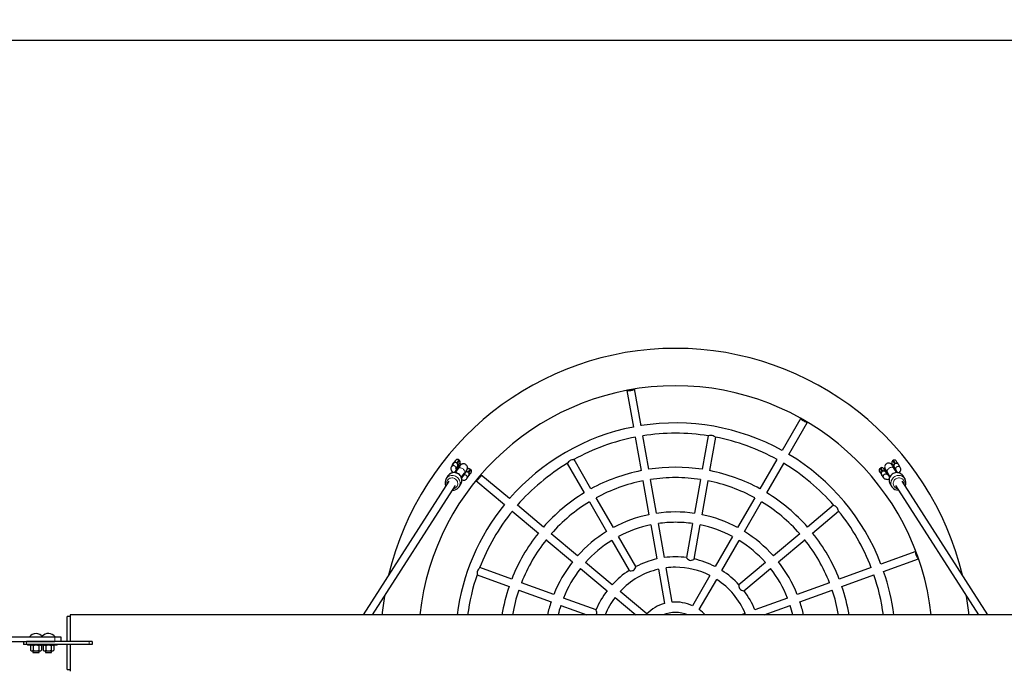
# Model space of a CAD drawing. Units: inches. Extents: x -230 to 242, y -238 to 279.
# Drawn here: x 7 to 86, y -3 to 50 of the extents above; entities that cross this region are included whole.
import ezdxf

# ---------------------------------------------------------------- set-up
doc = ezdxf.new("R2010")
doc.units = ezdxf.units.IN
doc.header["$LTSCALE"] = 120
doc.header["$MEASUREMENT"] = 0
doc.header["$PDSIZE"] = -1
doc.linetypes.add('PHANTOM', pattern=[0.5, 0.25, -0.05, 0.05, -0.05, 0.05, -0.05])
for name, color, linetype in [('DIMENSIONS', 8, 'Continuous'), ('ES_Equipment', 7, 'Continuous'), ('ES_Footings', 1, 'Continuous')]:
    doc.layers.add(name, color=color, linetype=linetype)
doc.styles.get("Standard").update_dxf_attribs({"font": 'calibri.ttf'})
doc.dimstyles.new('ISO-25', dxfattribs={"dimtxt": 10, "dimasz": 10, "dimexe": 5.25, "dimexo": 0.625, "dimtad": 0, "dimdec": 0, "dimlunit": 4, "dimtxsty": 'Standard', "dimblk": 'ARCHTICK', "dimcen": 2.5, "dimdle": 5.5, "dimclrd": 256, "dimclre": 256, "dimclrt": 256, "dimadec": 0, "dimazin": 0, "dimtfac": 1, "dimtdec": 0, "dimtmove": 0, "dimatfit": 3, "dimfxl": 1, "dimarcsym": 0})

# ---------------------------------------------------------------- blocks, each defined once
blk = doc.blocks.new('_ArchTick')
at = {"color": 0, "linetype": 'ByBlock', "const_width": 0.15}
blk.add_lwpolyline([(-0.5, -0.5), (0.5, 0.5)], dxfattribs=at)
blk = doc.blocks.new('*D2')
at = {"layer": 'Defpoints', "color": 0, "transparency": 16777216}
for p in [(201.618, 273.177), (-224.618, 0), (201.618, 0)]:
    blk.add_point(p, dxfattribs=at)
at = {"layer": 'DIMENSIONS', "lineweight": -2, "transparency": 16777216}
for p, q in [((-224.618, 0.625), (-224.618, 278.427)), ((201.618, 0.625), (201.618, 278.427)), ((-230.118, 273.177), (-21.271, 273.177)), ((207.118, 273.177), (-1.729, 273.177))]:
    blk.add_line(p, q, dxfattribs=at)
at = {"layer": 'DIMENSIONS', "lineweight": -2, "transparency": 16777216, "xscale": 10, "yscale": 10, "zscale": 10, "rotation": 180}
blk.add_blockref('_ArchTick', (-224.618, 273.177), dxfattribs=at)
at = {"layer": 'DIMENSIONS', "lineweight": -2, "transparency": 16777216, "xscale": 10, "yscale": 10, "zscale": 10}
blk.add_blockref('_ArchTick', (201.618, 273.177), dxfattribs=at)
at = {"layer": 'DIMENSIONS', "transparency": 16777216, "insert": (-11.5, 275.739), "char_height": 5, "attachment_point": 2}
blk.add_mtext('35\'-6"', dxfattribs=at)

msp = doc.modelspace()

# ---------------------------------------------------------------- linework, layer by layer
at = {"layer": 'ES_Equipment', "color": 7, "linetype": 'Continuous', "lineweight": 25}
for p, q in [((55.42, 19.942), (55.94, 16.994)), ((56.556, 17.102), (56.036, 20.051)), ((69.35, 17.703), (67.853, 15.11)), ((68.394, 14.798), (69.891, 17.39)), ((56.083, 16.186), (56.556, 13.504)), ((57.171, 13.612), (56.698, 16.295)), ((61.92, 16.295), (61.447, 13.612)), ((62.063, 13.504), (62.535, 16.183)), ((41.996, 14.326), (41.935, 14.375)), ((52.537, 12.041), (51.176, 14.4)), ((67.443, 14.4), (66.081, 12.041)), ((76.779, 14.333), (76.711, 14.293)), ((41.495, 14.061), (41.348, 13.832)), ((41.822, 13.65), (41.59, 13.35)), ((41.903, 13.686), (41.641, 13.345)), ((41.706, 13.661), (41.827, 13.849)), ((41.775, 13.769), (41.826, 13.727)), ((41.887, 13.801), (41.877, 13.785)), ((42.042, 13.885), (42.007, 13.914)), ((42.128, 13.989), (42.009, 14.086)), ((42.555, 13.466), (42.535, 13.482)), ((42.615, 13.591), (42.605, 13.599)), ((42.909, 13.579), (42.849, 13.628)), ((50.634, 14.088), (51.996, 11.729)), ((66.622, 11.729), (67.984, 14.088)), ((75.768, 13.723), (75.7, 13.682)), ((76.085, 13.707), (75.995, 13.653)), ((76.152, 13.586), (76.114, 13.563)), ((76.668, 14.06), (76.606, 14.022)), ((76.721, 13.929), (76.689, 13.91)), ((77.035, 13.349), (76.811, 13.714)), ((76.841, 13.78), (76.953, 13.605)), ((76.857, 13.714), (76.872, 13.723)), ((76.869, 13.729), (76.858, 13.748)), ((76.88, 13.709), (76.881, 13.707)), ((76.892, 13.656), (77.08, 13.349)), ((77.319, 13.764), (77.172, 13.993)), ((41.155, 12.659), (34.28, 1.937)), ((41.076, 13.089), (40.933, 12.865)), ((42.145, 12.966), (42.403, 13.303)), ((42.371, 13.202), (42.159, 12.929)), ((42.593, 12.872), (42.74, 13.102)), ((43.311, 12.704), (45.604, 10.779)), ((46.006, 11.258), (43.713, 13.182)), ((56.7, 12.686), (57.178, 9.974)), ((57.794, 10.083), (57.315, 12.795)), ((61.303, 12.795), (60.825, 10.083)), ((61.44, 9.974), (61.919, 12.686)), ((75.83, 13.169), (75.977, 12.94)), ((75.858, 13.119), (75.847, 13.137)), ((76.277, 13.202), (76.161, 13.382)), ((76.202, 13.318), (76.241, 13.342)), ((76.275, 13.384), (76.499, 13.019)), ((76.285, 13.29), (76.478, 12.976)), ((84.339, 1.937), (77.463, 12.659)), ((77.685, 12.865), (77.542, 13.089)), ((77.685, 12.865), (77.694, 12.851)), ((35.022, 1.937), (41.681, 12.322)), ((41.966, 12.215), (41.919, 12.15)), ((41.96, 12.206), (42.104, 12.43)), ((76.514, 12.43), (76.658, 12.206)), ((76.668, 12.191), (76.658, 12.206)), ((76.937, 12.322), (83.596, 1.937)), ((54.329, 8.938), (52.953, 11.323)), ((65.666, 11.323), (64.289, 8.938)), ((48.721, 8.98), (46.634, 10.731)), ((52.411, 11.01), (53.788, 8.625)), ((64.83, 8.625), (66.207, 11.01)), ((71.985, 10.731), (69.898, 8.98)), ((46.232, 10.252), (48.319, 8.502)), ((70.3, 8.502), (72.386, 10.252)), ((57.322, 9.157), (57.804, 6.422)), ((58.42, 6.531), (57.938, 9.265)), ((60.681, 9.265), (60.198, 6.528)), ((60.813, 6.418), (61.296, 9.157)), ((48.955, 7.968), (51.064, 6.198)), ((51.466, 6.677), (49.356, 8.447)), ((54.203, 7.906), (55.593, 5.5)), ((56.134, 5.812), (54.745, 8.219)), ((63.874, 8.219), (62.485, 5.814)), ((63.027, 5.501), (64.415, 7.906)), ((69.262, 8.447), (67.152, 6.677)), ((67.554, 6.198), (69.664, 7.968)), ((78.581, 7.034), (75.768, 6.01)), ((75.981, 5.423), (78.794, 6.447)), ((46.181, 4.798), (43.621, 5.73)), ((51.7, 5.664), (53.827, 3.879)), ((54.229, 4.358), (52.102, 6.143)), ((57.949, 5.604), (58.434, 2.851)), ((59.05, 2.96), (58.564, 5.713)), ((66.516, 6.143), (64.387, 4.357)), ((64.789, 3.878), (66.918, 5.664)), ((74.997, 5.73), (72.438, 4.798)), ((43.406, 5.143), (45.967, 4.211)), ((62.07, 5.094), (60.672, 2.673)), ((61.214, 2.361), (62.611, 4.782)), ((72.651, 4.211), (75.211, 5.143)), ((49.549, 3.573), (46.961, 4.514)), ((71.658, 4.514), (69.07, 3.573)), ((46.747, 3.927), (49.335, 2.985)), ((52.94, 2.338), (50.329, 3.289)), ((54.464, 3.345), (56.142, 1.937)), ((57.007, 2.027), (54.866, 3.824)), ((68.29, 3.289), (65.68, 2.339)), ((69.284, 2.985), (71.871, 3.927)), ((50.115, 2.701), (52.214, 1.937)), ((66.405, 1.937), (68.503, 2.701)), ((10.809, 1.819), (10.559, 1.819)), ((10.559, -0.188), (10.559, 1.819)), ((107.809, 1.937), (10.809, 1.937)), ((10.809, 1.937), (10.809, -0.188)), ((64.9, 2.055), (64.577, 1.937)), ((5.309, 0.187), (9.559, 0.187)), ((7.528, 0.192), (7.528, 0.187)), ((7.528, 0.192), (8.591, 0.192)), ((8.591, 0.187), (8.591, 0.192)), ((8.591, 0.192), (9.591, 0.192)), ((9.559, 0.187), (10.059, 0.187)), ((9.591, 0.187), (9.591, 0.192)), ((10.059, 0.187), (10.059, -0.188)), ((5.309, -0.188), (9.559, -0.188)), ((7.059, -0.188), (7.059, -0.438)), ((7.309, -0.438), (7.059, -0.438)), ((12.309, -0.188), (7.309, -0.188)), ((12.309, -0.438), (7.309, -0.438)), ((7.372, -0.438), (7.372, -0.5)), ((7.796, -0.5), (7.372, -0.5)), ((7.684, -0.5), (7.626, -0.55)), ((7.626, -0.55), (7.626, -0.898)), ((8.747, -0.5), (7.796, -0.5)), ((7.843, -0.55), (7.843, -0.898)), ((8.276, -0.55), (8.276, -0.898)), ((8.492, -0.55), (8.434, -0.5)), ((8.492, -0.55), (8.492, -0.898)), ((8.684, -0.5), (8.626, -0.55)), ((8.626, -0.55), (8.626, -0.898)), ((8.747, -0.5), (8.747, -0.438)), ((8.796, -0.5), (8.747, -0.5)), ((9.747, -0.5), (8.796, -0.5)), ((8.843, -0.55), (8.843, -0.898)), ((9.276, -0.55), (9.276, -0.898)), ((9.492, -0.55), (9.434, -0.5)), ((9.492, -0.55), (9.492, -0.898)), ((9.747, -0.5), (9.747, -0.438)), ((10.559, -2.444), (10.559, -0.438)), ((10.809, -0.438), (10.809, -2.563)), ((12.559, -0.188), (12.309, -0.188)), ((12.559, -0.438), (12.309, -0.438)), ((12.559, -0.188), (12.559, -0.438)), ((7.626, -0.898), (7.684, -0.948)), ((7.684, -0.948), (7.734, -0.948)), ((7.734, -0.948), (8.059, -0.948)), ((7.809, -0.948), (7.809, -1.063)), ((7.809, -1.063), (8.309, -1.063)), ((8.059, -0.948), (8.384, -0.948)), ((8.309, -1.063), (8.309, -0.948)), ((8.384, -0.948), (8.434, -0.948)), ((8.434, -0.948), (8.492, -0.898)), ((8.626, -0.898), (8.684, -0.948)), ((8.684, -0.948), (8.734, -0.948)), ((8.734, -0.948), (9.059, -0.948)), ((8.809, -0.948), (8.809, -1.063)), ((8.809, -1.063), (9.309, -1.063)), ((9.059, -0.948), (9.384, -0.948)), ((9.309, -1.063), (9.309, -0.948)), ((9.384, -0.948), (9.434, -0.948)), ((9.434, -0.948), (9.492, -0.898)), ((10.559, -2.444), (10.809, -2.444))]:
    msp.add_line(p, q, dxfattribs=at)
at = {"layer": 'ES_Equipment', "color": 8, "linetype": 'PHANTOM', "lineweight": 18}
for p, q in [((41.855, 13.624), (41.822, 13.65)), ((76.892, 13.656), (76.859, 13.636)), ((42.371, 13.202), (42.343, 13.225)), ((76.32, 13.311), (76.285, 13.29)), ((9.559, -0.188), (9.559, 0.187)), ((7.309, -0.188), (7.309, -0.438)), ((12.309, -0.188), (12.309, -0.438))]:
    msp.add_line(p, q, dxfattribs=at)
at = {"layer": 'ES_Equipment', "color": 7, "linetype": 'Continuous', "lineweight": 25, "flags": 128}
for points in [[(56.036, 20.048), (56.034, 20.037), (56.019, 20.017), (55.991, 19.996), (55.95, 19.975), (55.899, 19.955), (55.84, 19.937), (55.776, 19.921), (55.709, 19.91), (55.644, 19.902), (55.582, 19.899), (55.527, 19.9), (55.482, 19.906), (55.448, 19.916), (55.427, 19.93), (55.421, 19.94)], [(69.89, 17.389), (69.881, 17.381), (69.856, 17.375), (69.821, 17.377), (69.776, 17.387), (69.724, 17.405), (69.668, 17.429), (69.608, 17.459), (69.55, 17.493), (69.495, 17.529), (69.445, 17.566), (69.404, 17.602), (69.373, 17.636), (69.354, 17.665), (69.346, 17.689), (69.349, 17.701)], [(62.041, 16.31), (61.967, 16.295), (61.935, 16.294)], [(62.52, 16.191), (62.511, 16.193), (62.471, 16.214), (62.405, 16.255), (62.324, 16.298), (62.255, 16.32), (62.182, 16.328), (62.098, 16.321), (62.041, 16.31)], [(41.934, 14.374), (41.92, 14.387), (41.882, 14.404), (41.846, 14.411), (41.814, 14.41), (41.785, 14.403), (41.762, 14.393), (41.744, 14.383), (41.731, 14.373), (41.72, 14.363), (41.707, 14.35), (41.683, 14.325), (41.657, 14.296), (41.626, 14.259), (41.592, 14.219), (41.565, 14.186)], [(41.916, 13.965), (41.933, 13.986), (41.963, 14.025), (41.989, 14.059), (42.01, 14.088), (42.029, 14.117), (42.037, 14.132), (42.045, 14.151), (42.051, 14.174), (42.054, 14.205), (42.05, 14.239), (42.036, 14.276), (42.013, 14.31), (41.995, 14.325)], [(51.161, 14.394), (51.146, 14.387), (51.095, 14.378), (51.01, 14.366), (50.928, 14.345), (50.863, 14.316), (50.805, 14.274), (50.745, 14.211), (50.686, 14.137), (50.652, 14.099), (50.647, 14.098)], [(77.086, 14.132), (77.073, 14.155), (77.048, 14.195), (77.027, 14.23), (77.01, 14.258), (76.997, 14.277), (76.991, 14.286), (76.986, 14.293), (76.981, 14.3), (76.965, 14.316), (76.933, 14.338), (76.898, 14.351), (76.862, 14.356), (76.823, 14.352), (76.784, 14.336), (76.778, 14.332)], [(41.348, 13.832), (41.322, 13.78), (41.308, 13.728), (41.304, 13.675), (41.309, 13.621), (41.323, 13.562), (41.348, 13.496), (41.385, 13.424), (41.433, 13.351), (41.443, 13.337)], [(41.565, 14.186), (41.558, 14.178), (41.525, 14.137), (41.495, 14.098), (41.469, 14.064), (41.448, 14.035), (41.429, 14.006), (41.42, 13.99), (41.412, 13.97), (41.406, 13.946), (41.404, 13.919)], [(41.508, 14.079), (41.498, 14.066), (41.496, 14.061)], [(41.731, 13.617), (41.783, 13.678), (41.836, 13.739), (41.883, 13.792), (41.923, 13.836), (41.957, 13.871), (41.982, 13.896), (41.999, 13.911), (42.007, 13.914), (42.006, 13.906), (41.995, 13.887), (41.976, 13.858), (41.949, 13.818), (41.914, 13.77), (41.871, 13.714), (41.822, 13.65)], [(41.818, 14.084), (41.781, 14.12), (41.757, 14.134)], [(41.942, 13.817), (41.942, 13.817), (41.937, 13.81), (41.927, 13.794), (41.908, 13.769), (41.882, 13.733), (41.848, 13.688), (41.819, 13.65)], [(42.037, 13.87), (42.037, 13.871), (42.034, 13.866), (42.026, 13.854), (42.01, 13.831), (41.987, 13.798), (41.956, 13.756), (41.917, 13.705), (41.903, 13.686)], [(42.403, 13.303), (42.427, 13.335), (42.471, 13.393), (42.509, 13.445), (42.542, 13.492), (42.571, 13.536), (42.588, 13.566), (42.603, 13.595), (42.614, 13.622), (42.624, 13.656), (42.632, 13.698), (42.634, 13.748), (42.627, 13.801), (42.61, 13.855), (42.583, 13.906), (42.546, 13.952), (42.497, 13.995), (42.443, 14.024), (42.39, 14.042), (42.337, 14.05), (42.288, 14.049), (42.242, 14.042), (42.202, 14.029), (42.169, 14.014), (42.143, 13.999), (42.121, 13.984), (42.102, 13.969), (42.081, 13.951), (42.052, 13.923), (42.027, 13.897)], [(42.042, 13.885), (42.042, 13.883), (42.037, 13.871)], [(42.829, 13.218), (42.846, 13.239), (42.876, 13.278), (42.903, 13.312), (42.924, 13.341), (42.943, 13.37), (42.951, 13.385), (42.959, 13.404), (42.965, 13.427), (42.967, 13.458), (42.963, 13.492), (42.95, 13.529), (42.926, 13.563), (42.909, 13.578)], [(76.076, 13.522), (76.062, 13.544), (76.037, 13.584), (76.016, 13.619), (75.999, 13.647), (75.986, 13.667), (75.98, 13.676), (75.975, 13.682), (75.97, 13.689), (75.954, 13.705), (75.922, 13.728), (75.887, 13.741), (75.852, 13.745), (75.812, 13.741), (75.773, 13.726), (75.768, 13.722)], [(75.926, 13.467), (75.88, 13.444), (75.859, 13.426)], [(76.811, 13.714), (76.791, 13.747), (76.754, 13.806), (76.723, 13.857), (76.696, 13.9), (76.674, 13.934), (76.656, 13.961), (76.644, 13.978), (76.634, 13.991), (76.623, 14.004), (76.607, 14.022), (76.581, 14.044), (76.547, 14.068), (76.503, 14.089), (76.456, 14.104), (76.401, 14.111), (76.344, 14.109), (76.287, 14.095), (76.233, 14.071), (76.181, 14.035), (76.14, 13.993), (76.11, 13.947), (76.089, 13.9), (76.077, 13.854), (76.072, 13.809), (76.073, 13.768), (76.078, 13.732), (76.086, 13.703), (76.093, 13.682), (76.099, 13.667), (76.105, 13.655), (76.11, 13.645), (76.117, 13.631), (76.135, 13.599), (76.145, 13.582)], [(76.32, 13.211), (76.276, 13.284), (76.235, 13.352), (76.199, 13.413), (76.169, 13.465), (76.145, 13.507), (76.127, 13.537), (76.117, 13.556), (76.114, 13.563), (76.118, 13.557), (76.13, 13.539), (76.149, 13.51), (76.175, 13.469), (76.206, 13.418), (76.243, 13.358), (76.285, 13.29)], [(76.133, 13.61), (76.133, 13.61), (76.135, 13.608), (76.142, 13.597), (76.155, 13.577), (76.175, 13.545), (76.202, 13.502), (76.234, 13.45), (76.269, 13.393), (76.275, 13.384)], [(76.659, 14.073), (76.659, 14.073), (76.661, 14.07)], [(76.838, 13.785), (76.875, 13.742), (76.891, 13.733)], [(76.937, 14.078), (76.891, 14.055), (76.87, 14.037)], [(77.231, 13.322), (77.262, 13.361), (77.307, 13.429), (77.337, 13.492), (77.355, 13.551), (77.362, 13.607), (77.358, 13.661), (77.344, 13.714), (77.319, 13.764)], [(42.086, 12.405), (42.092, 12.412), (42.135, 12.484), (42.166, 12.561), (42.185, 12.643), (42.193, 12.726), (42.188, 12.81), (42.171, 12.893), (42.142, 12.974), (42.102, 13.05), (42.052, 13.121), (41.992, 13.184), (41.924, 13.238), (41.849, 13.283), (41.768, 13.317), (41.684, 13.339), (41.597, 13.35), (41.511, 13.348), (41.426, 13.334), (41.344, 13.309), (41.268, 13.271), (41.198, 13.224), (41.137, 13.167), (41.085, 13.101), (41.071, 13.078), (41.071, 13.078)], [(42.19, 12.772), (42.214, 12.764), (42.295, 12.748), (42.359, 12.746), (42.416, 12.753), (42.469, 12.769), (42.517, 12.795), (42.559, 12.829), (42.593, 12.872)], [(42.731, 13.337), (42.694, 13.373), (42.671, 13.387)], [(43.714, 13.181), (43.72, 13.171), (43.722, 13.146), (43.714, 13.111), (43.696, 13.069), (43.67, 13.021), (43.636, 12.969), (43.596, 12.916), (43.553, 12.864), (43.508, 12.816), (43.462, 12.774), (43.42, 12.74), (43.381, 12.715), (43.349, 12.701), (43.324, 12.698), (43.313, 12.702)], [(75.977, 12.94), (76.014, 12.895), (76.056, 12.861), (76.103, 12.835), (76.154, 12.818), (76.211, 12.809), (76.277, 12.807), (76.353, 12.814), (76.435, 12.831)], [(76.332, 13.212), (76.312, 13.207), (76.28, 13.202), (76.259, 13.2), (76.248, 13.201), (76.249, 13.201)], [(77.551, 13.074), (77.522, 13.117), (77.468, 13.181), (77.405, 13.235), (77.334, 13.28), (77.258, 13.315), (77.176, 13.338), (77.092, 13.35), (77.006, 13.349), (76.92, 13.336), (76.837, 13.312), (76.757, 13.276), (76.683, 13.23), (76.616, 13.174), (76.557, 13.109), (76.508, 13.037), (76.47, 12.959), (76.443, 12.877), (76.428, 12.793), (76.426, 12.708), (76.436, 12.624), (76.459, 12.543), (76.493, 12.467), (76.519, 12.426)], [(72.378, 10.265), (72.372, 10.272), (72.35, 10.328), (72.323, 10.411), (72.288, 10.488), (72.248, 10.546), (72.197, 10.596), (72.123, 10.645), (72.041, 10.689), (71.998, 10.716), (71.996, 10.72)], [(60.2, 6.527), (60.204, 6.516), (60.229, 6.485), (60.275, 6.436), (60.35, 6.373), (60.424, 6.332), (60.506, 6.313)], [(60.506, 6.313), (60.6, 6.321), (60.699, 6.354), (60.774, 6.392), (60.807, 6.414), (60.81, 6.418)], [(78.792, 6.446), (78.781, 6.446), (78.758, 6.457), (78.733, 6.482), (78.705, 6.518), (78.676, 6.565), (78.648, 6.62), (78.622, 6.681), (78.599, 6.744), (78.58, 6.808), (78.566, 6.868), (78.558, 6.922), (78.556, 6.968), (78.56, 7.003), (78.57, 7.026), (78.579, 7.033)], [(43.614, 5.716), (43.608, 5.702), (43.576, 5.664), (43.521, 5.601), (43.469, 5.532), (43.437, 5.468), (43.419, 5.398), (43.413, 5.312), (43.416, 5.217), (43.416, 5.207)], [(55.594, 5.5), (55.612, 5.492), (55.67, 5.482), (55.752, 5.476), (55.863, 5.486), (55.934, 5.512), (55.995, 5.556), (56.052, 5.625), (56.102, 5.716), (56.118, 5.754), (56.129, 5.786), (56.134, 5.811), (56.133, 5.811)], [(43.416, 5.207), (43.413, 5.161), (43.411, 5.158)], [(64.388, 4.355), (64.384, 4.34), (64.383, 4.297), (64.388, 4.227), (64.407, 4.127), (64.44, 4.052), (64.457, 4.026)], [(64.457, 4.026), (64.517, 3.967), (64.587, 3.928), (64.685, 3.894), (64.76, 3.879), (64.787, 3.877), (64.787, 3.879)], [(52.957, 1.937), (52.986, 1.996), (53, 2.068), (52.995, 2.163), (52.976, 2.247), (52.964, 2.286), (52.952, 2.317), (52.941, 2.338), (52.94, 2.337)]]:
    msp.add_lwpolyline(points, dxfattribs=at)
at = {"layer": 'ES_Equipment', "color": 8, "linetype": 'PHANTOM', "lineweight": 18, "flags": 128}
for points in [[(41.61, 14.213), (41.643, 14.255), (41.672, 14.292), (41.694, 14.322), (41.708, 14.342), (41.714, 14.352), (41.71, 14.351), (41.697, 14.339), (41.676, 14.316), (41.648, 14.285), (41.616, 14.247), (41.581, 14.205), (41.545, 14.161), (41.512, 14.119), (41.483, 14.082), (41.46, 14.052), (41.445, 14.03), (41.439, 14.019), (41.442, 14.019), (41.454, 14.031), (41.475, 14.052)], [(41.475, 14.052), (41.478, 14.055), (41.496, 14.075), (41.506, 14.081), (41.508, 14.079), (41.508, 14.079), (41.508, 14.079)], [(41.732, 13.615), (41.772, 13.662), (41.822, 13.72), (41.867, 13.77), (41.905, 13.813), (41.937, 13.845), (41.96, 13.868), (41.976, 13.881), (41.982, 13.883), (41.98, 13.874), (41.969, 13.855), (41.95, 13.825), (41.922, 13.787), (41.887, 13.739), (41.846, 13.684), (41.825, 13.657)], [(41.818, 14.084), (41.841, 14.064), (41.863, 14.044), (41.881, 14.025), (41.897, 14.008), (41.908, 13.992), (41.915, 13.98), (41.917, 13.97), (41.915, 13.964)], [(41.903, 13.686), (41.913, 13.698), (41.949, 13.723), (41.994, 13.736), (42.048, 13.738), (42.106, 13.729), (42.166, 13.708), (42.226, 13.677), (42.282, 13.637), (42.332, 13.59), (42.374, 13.538), (42.404, 13.485), (42.423, 13.431), (42.429, 13.381), (42.421, 13.337), (42.403, 13.303)], [(42.536, 13.481), (42.557, 13.508), (42.586, 13.545), (42.608, 13.575), (42.622, 13.595), (42.627, 13.605), (42.624, 13.605)], [(75.658, 13.449), (75.654, 13.456), (75.647, 13.465), (75.648, 13.463)], [(75.739, 13.318), (75.738, 13.325), (75.743, 13.334), (75.753, 13.347), (75.768, 13.361), (75.786, 13.377), (75.808, 13.393), (75.833, 13.41), (75.859, 13.426)], [(75.926, 13.467), (75.953, 13.482), (75.979, 13.496), (76.004, 13.508), (76.026, 13.517), (76.045, 13.523), (76.06, 13.526), (76.07, 13.525), (76.076, 13.521)], [(76.145, 13.508), (76.137, 13.524), (76.134, 13.529), (76.14, 13.522), (76.14, 13.521)], [(76.275, 13.384), (76.271, 13.391), (76.258, 13.432), (76.259, 13.479), (76.273, 13.529), (76.301, 13.579), (76.34, 13.629), (76.389, 13.674), (76.446, 13.714), (76.507, 13.746), (76.57, 13.768), (76.632, 13.779), (76.689, 13.78), (76.739, 13.769), (76.78, 13.748), (76.809, 13.717), (76.811, 13.714)], [(76.669, 14.06), (76.665, 14.067), (76.658, 14.076), (76.659, 14.073)], [(76.75, 13.929), (76.749, 13.935), (76.754, 13.945), (76.764, 13.957), (76.779, 13.972), (76.797, 13.987), (76.819, 14.004), (76.844, 14.021), (76.87, 14.037)], [(76.858, 13.748), (76.852, 13.757), (76.841, 13.777), (76.838, 13.784), (76.838, 13.784), (76.838, 13.785), (76.838, 13.785)], [(76.858, 13.748), (76.873, 13.73), (76.874, 13.728)], [(76.881, 13.707), (76.881, 13.707), (76.881, 13.708), (76.873, 13.723), (76.869, 13.729)], [(76.937, 14.078), (76.964, 14.093), (76.99, 14.107), (77.014, 14.119), (77.037, 14.128), (77.056, 14.134), (77.071, 14.136), (77.081, 14.136), (77.087, 14.132)], [(40.933, 12.865), (40.948, 12.887), (41.004, 12.954), (41.072, 13.011), (41.147, 13.058), (41.23, 13.092), (41.318, 13.113), (41.409, 13.121), (41.501, 13.114), (41.592, 13.095), (41.679, 13.062), (41.761, 13.017), (41.835, 12.96), (41.9, 12.894), (41.955, 12.819), (41.998, 12.737), (42.028, 12.651), (42.044, 12.562), (42.046, 12.473), (42.034, 12.385), (42.009, 12.3), (41.97, 12.221), (41.966, 12.215)], [(41.768, 12.204), (41.812, 12.267), (41.843, 12.337), (41.86, 12.412), (41.863, 12.49), (41.851, 12.567), (41.826, 12.642), (41.788, 12.713), (41.737, 12.776), (41.677, 12.83), (41.608, 12.873), (41.533, 12.903), (41.454, 12.921), (41.375, 12.924), (41.296, 12.914), (41.222, 12.89), (41.154, 12.854), (41.094, 12.805), (41.045, 12.747), (41.007, 12.68), (40.983, 12.607), (40.973, 12.531), (40.977, 12.453), (40.989, 12.4)], [(42.104, 12.43), (42.113, 12.445), (42.152, 12.524), (42.178, 12.608), (42.189, 12.697), (42.187, 12.786), (42.171, 12.875), (42.141, 12.961), (42.098, 13.043), (42.044, 13.117), (41.978, 13.184), (41.904, 13.24), (41.822, 13.285), (41.735, 13.318), (41.645, 13.338), (41.553, 13.344), (41.462, 13.337), (41.374, 13.316), (41.291, 13.282), (41.215, 13.235), (41.148, 13.178), (41.091, 13.11), (41.076, 13.089)], [(42.731, 13.337), (42.755, 13.317), (42.776, 13.297), (42.795, 13.278), (42.81, 13.261), (42.822, 13.245), (42.829, 13.233), (42.831, 13.223), (42.829, 13.217)], [(75.847, 13.137), (75.845, 13.141), (75.832, 13.164), (75.827, 13.174), (75.827, 13.173), (75.827, 13.174), (75.827, 13.174)], [(75.847, 13.137), (75.862, 13.119), (75.863, 13.117)], [(75.87, 13.096), (75.87, 13.096), (75.87, 13.098), (75.862, 13.112), (75.858, 13.119)], [(77.542, 13.089), (77.499, 13.146), (77.437, 13.209), (77.365, 13.261), (77.285, 13.301), (77.2, 13.328), (77.11, 13.342), (77.018, 13.343), (76.927, 13.33), (76.838, 13.303), (76.753, 13.264), (76.675, 13.212), (76.605, 13.151), (76.545, 13.08), (76.496, 13.001), (76.46, 12.917), (76.437, 12.829), (76.428, 12.74), (76.433, 12.651), (76.452, 12.564), (76.485, 12.482), (76.514, 12.43)], [(76.658, 12.206), (76.628, 12.259), (76.596, 12.34), (76.577, 12.427), (76.572, 12.516), (76.581, 12.605), (76.604, 12.693), (76.64, 12.777), (76.688, 12.856), (76.748, 12.927), (76.818, 12.989), (76.896, 13.04), (76.981, 13.079), (77.07, 13.106), (77.162, 13.119), (77.253, 13.119), (77.343, 13.105), (77.429, 13.077), (77.509, 13.037), (77.58, 12.985), (77.643, 12.923), (77.685, 12.865)], [(77.588, 12.725), (77.542, 12.786), (77.486, 12.838), (77.421, 12.879), (77.348, 12.908), (77.271, 12.923), (77.191, 12.924), (77.112, 12.911), (77.035, 12.884), (76.964, 12.845), (76.9, 12.795), (76.846, 12.735), (76.804, 12.667), (76.774, 12.593), (76.758, 12.516), (76.756, 12.438), (76.768, 12.362), (76.795, 12.29), (76.834, 12.225), (76.885, 12.168), (76.946, 12.121), (77.016, 12.086), (77.091, 12.065), (77.104, 12.062)]]:
    msp.add_lwpolyline(points, dxfattribs=at)
at = {"layer": 'ES_Equipment', "color": 7, "linetype": 'Continuous', "lineweight": 25}
for centre, radius, start, end in [((59.309, -0.313), 23.622, 13.29482, 166.70518), ((59.309, -0.313), 20.622, 90, 173.73619), ((59.309, -0.313), 20.622, 6.26381, 90), ((59.309, -0.313), 17.641, 101.01499, 138.98501), ((59.309, -0.313), 17.641, 61.01499, 98.98501), ((59.309, -0.313), 16.812, 101.01885, 118.98115), ((59.309, -0.313), 16.812, 90, 98.98115), ((59.309, -0.313), 16.812, 81.02024, 90), ((59.309, -0.313), 16.812, 61.01885, 79.00506), ((59.309, -0.313), 17.641, 21.01499, 58.98501), ((76.793, 14.157), 0.157, 121.01531, 208.80613), ((41.669, 13.941), 0.212, 65.48444, 139.29094), ((31.261, 21.825), 13.354, 320.60004, 322.29075), ((42.006, 13.782), 0.324, 197.9161, 220.28062), ((41.661, 13.962), 0.199, 325.60733, 37.7271), ((44.252, 12.083), 3, 141.16886, 143.9634), ((41.078, 14.303), 1.698, 319.57339, 330.43814), ((42.747, 13.509), 0.155, 49.76742, 125.92534), ((59.309, -0.313), 16.812, 121.00478, 138.98115), ((59.309, -0.313), 14.088, 101.27102, 118.72898), ((59.309, -0.313), 14.088, 81.27102, 98.72898), ((59.309, -0.313), 14.088, 61.27102, 78.72898), ((59.309, -0.313), 16.812, 41.01813, 58.98115), ((75.782, 13.546), 0.157, 121.01531, 208.80613), ((84.952, 18.838), 10.745, 210.02049, 212.30538), ((67.535, 8.366), 9.582, 31.11425, 32.03348), ((76.009, 13.279), 0.21, 135.61428, 210.09213), ((75.987, 13.268), 0.208, 31.81028, 106.96102), ((101.291, 28.933), 29.553, 211.43357, 211.76067), ((55.349, 0.352), 24.611, 30.85442, 32.35151), ((87.886, 20.221), 13.524, 209.75983, 211.22222), ((68.546, 8.977), 9.582, 31.11425, 32.03348), ((70.63, 9.913), 7.296, 30.86957, 33.39882), ((101.965, 29.34), 29.553, 211.43357, 211.76067), ((77.02, 13.89), 0.21, 135.61428, 210.09213), ((76.999, 13.775), 0.136, 214.71524, 229.49594), ((76.998, 13.879), 0.208, 31.81028, 106.96102), ((76.791, 13.716), 0.197, 317.61165, 335.36166), ((102.62, 29.74), 29.926, 211.43561, 211.75863), ((41.412, 12.557), 0.569, 147.32045, 208.77972), ((42.368, 13.342), 0.205, 257.58452, 262.49552), ((42.586, 13.222), 0.185, 62.78937, 113.30581), ((42.574, 13.215), 0.199, 325.60733, 37.7271), ((45.202, 11.308), 3.046, 141.19041, 143.94311), ((59.309, -0.313), 13.258, 101.31406, 118.68594), ((59.309, -0.313), 13.258, 90, 98.68594), ((59.309, -0.313), 13.258, 81.31406, 90), ((59.309, -0.313), 13.258, 61.31406, 78.68594), ((101.273, 28.925), 29.926, 211.43561, 211.75863), ((75.989, 13.164), 0.136, 214.7302, 229.49795), ((77.2, 12.558), 0.574, 331.43098, 30.67409), ((41.476, 12.524), 0.58, 266.38642, 319.54382), ((77.138, 12.512), 0.568, 214.45193, 274.12864), ((59.309, -0.313), 14.088, 121.27102, 138.72898), ((59.309, -0.313), 14.088, 41.27102, 58.72898), ((59.309, -0.313), 17.641, 141.01499, 172.6725), ((59.309, -0.313), 16.812, 141.01885, 159.01509), ((59.309, -0.313), 13.258, 121.31406, 138.68594), ((59.309, -0.313), 13.258, 41.31406, 58.68594), ((59.309, -0.313), 16.812, 21.01885, 39.00166), ((59.309, -0.313), 10.505, 101.7046, 118.2954), ((59.309, -0.313), 10.505, 81.7046, 98.2954), ((59.309, -0.313), 10.505, 61.7046, 78.2954), ((59.309, -0.313), 9.675, 101.85087, 118.14913), ((59.309, -0.313), 9.675, 90, 98.14913), ((59.309, -0.313), 9.675, 81.85087, 90), ((59.309, -0.313), 9.675, 61.85087, 78.14913), ((59.309, -0.313), 14.088, 141.27102, 158.72898), ((59.309, -0.313), 13.258, 141.31406, 158.68594), ((59.309, -0.313), 10.505, 121.7046, 138.2954), ((59.309, -0.313), 9.675, 121.85087, 138.14913), ((59.309, -0.313), 9.675, 41.85087, 58.14913), ((59.309, -0.313), 10.505, 41.7046, 58.2954), ((59.309, -0.313), 13.258, 21.31406, 38.68594), ((59.309, -0.313), 14.088, 21.27102, 38.72898), ((59.309, -0.313), 6.901, 102.59546, 117.40454), ((59.309, -0.313), 6.901, 82.5667, 97.40454), ((59.309, -0.313), 6.901, 62.59546, 77.40454), ((59.309, -0.313), 10.505, 141.7046, 158.2954), ((59.309, -0.313), 9.675, 141.85087, 158.14913), ((59.309, -0.313), 6.071, 102.95057, 137.04943), ((59.309, -0.313), 6.071, 90, 97.04943), ((59.309, -0.313), 6.071, 62.95057, 90), ((59.309, -0.313), 9.675, 21.85087, 38.14913), ((59.309, -0.313), 10.505, 21.7046, 38.2954), ((59.309, -0.313), 16.812, 161.02809, 172.30864), ((59.309, -0.313), 6.901, 122.59546, 137.40454), ((59.309, -0.313), 6.071, 22.95057, 57.04943), ((59.309, -0.313), 6.901, 42.54084, 57.40454), ((59.309, -0.313), 16.812, 7.69136, 18.98115), ((59.309, -0.313), 17.641, 7.3275, 18.98501), ((59.309, -0.313), 14.088, 161.27102, 170.81002), ((59.309, -0.313), 14.088, 9.18998, 18.72898), ((59.309, -0.313), 23.622, 170.85191, 174.53429), ((59.309, -0.313), 13.258, 161.31406, 170.22929), ((59.309, -0.313), 6.901, 142.59546, 157.40454), ((59.309, -0.313), 6.071, 142.95057, 158.24644), ((59.309, -0.313), 6.901, 22.59546, 37.45499), ((59.309, -0.313), 13.258, 9.77071, 18.68594), ((59.309, -0.313), 23.622, 5.46571, 9.14809), ((59.309, -0.313), 10.505, 161.7046, 167.63285), ((59.309, -0.313), 9.675, 161.85087, 166.55297), ((59.309, -0.313), 3.282, 105.46307, 134.53693), ((59.309, -0.313), 3.282, 65.46307, 94.53693), ((59.309, -0.313), 9.675, 13.44703, 18.14913), ((59.309, -0.313), 10.505, 12.36715, 18.2954), ((59.309, -0.313), 2.452, 90, 113.44659), ((59.309, -0.313), 2.452, 66.55341, 90), ((59.309, -0.313), 3.282, 43.27256, 54.53693), ((8.059, -0.234), 0.681, 38.73902, 141.26098), ((9.059, -0.234), 0.681, 38.73902, 137.20393), ((7.741, -0.657), 0.157, 92.52886, 137.0537), ((7.717, -0.68), 0.182, 46.05691, 84.36053), ((8.073, -1.052), 0.552, 91.40307, 114.60475), ((8.048, -1.041), 0.541, 65.14867, 88.8435), ((8.391, -0.657), 0.157, 92.52886, 137.0537), ((8.366, -0.68), 0.182, 46.05691, 84.36053), ((8.741, -0.657), 0.157, 92.52886, 137.0537), ((8.717, -0.68), 0.182, 46.05691, 84.36053), ((9.073, -1.052), 0.552, 91.40307, 114.60475), ((9.048, -1.041), 0.541, 65.14867, 88.8435), ((9.391, -0.657), 0.157, 92.52886, 137.0537), ((9.366, -0.68), 0.182, 46.05691, 84.36053), ((7.741, -0.79), 0.157, 222.9463, 267.47114), ((7.717, -0.767), 0.182, 275.63947, 313.94309), ((8.073, -0.395), 0.552, 245.39525, 268.59693), ((8.048, -0.406), 0.541, 271.1565, 294.85133), ((8.391, -0.79), 0.157, 222.9463, 267.47114), ((8.366, -0.767), 0.182, 275.63947, 313.94309), ((8.741, -0.79), 0.157, 222.9463, 267.47114), ((8.717, -0.767), 0.182, 275.63947, 313.94309), ((9.073, -0.395), 0.552, 245.39525, 268.59693), ((9.048, -0.406), 0.541, 271.1565, 294.85133), ((9.391, -0.79), 0.157, 222.9463, 267.47114), ((9.366, -0.767), 0.182, 275.63947, 313.94309)]:
    msp.add_arc(centre, radius, start, end, dxfattribs=at)
at = {"layer": 'ES_Equipment', "color": 8, "linetype": 'PHANTOM', "lineweight": 18}
for centre, radius, start, end in [((47.054, 9.959), 6.909, 141.99425, 143.39161), ((41.569, 13.962), 0.255, 42.47007, 80.62427), ((40.667, 15.123), 1.472, 317.76186, 329.46394), ((40.728, 15.074), 1.472, 317.76186, 329.46394), ((71.413, 10.83), 6.329, 30.45065, 33.17186), ((71.481, 10.87), 6.329, 30.45065, 33.17186), ((41.508, 13.715), 0.198, 349.81741, 144.14699), ((41.558, 13.99), 0.104, 143.43001, 175.56647), ((42.342, 13.009), 0.5, 49.00355, 64.81694), ((41.581, 14.376), 1.472, 317.76186, 329.46394), ((41.642, 14.327), 1.472, 317.76186, 329.46394), ((70.403, 10.219), 6.329, 30.45065, 33.17186), ((70.47, 10.259), 6.329, 30.45065, 33.17186), ((77.158, 13.647), 0.198, 35.82755, 187.02499), ((42.42, 12.97), 0.198, 330.41822, 118.31132), ((76.15, 13.038), 0.198, 58.90546, 209.38419), ((77.229, 12.513), 0.416, 344.17917, 30.56174), ((41.45, 12.476), 0.418, 278.90153, 319.57015)]:
    msp.add_arc(centre, radius, start, end, dxfattribs=at)
at = {"layer": 'ES_Footings'}
msp.add_lwpolyline([(136.62, -48), (136.62, 48), (-159.62, 48), (-159.62, -48)], close=True, dxfattribs=at)

# ---------------------------------------------------------------- dimensions: what is measured, and where the dimension line sits
at = {"layer": 'DIMENSIONS'}
dim = msp.add_linear_dim(base=(201.618, 273.177), p1=(-224.618, 0), p2=(201.618, 0), dimstyle='ISO-25', override={"dimtxt": 5, "dimdec": 1, "dimfrac": 2}, dxfattribs=at)
dim.commit()
dim.dimension.update_dxf_attribs({"geometry": '*D2', "text_midpoint": (-11.5, 273.177), "dimtype": 128})

doc.saveas('drawing.dxf')
